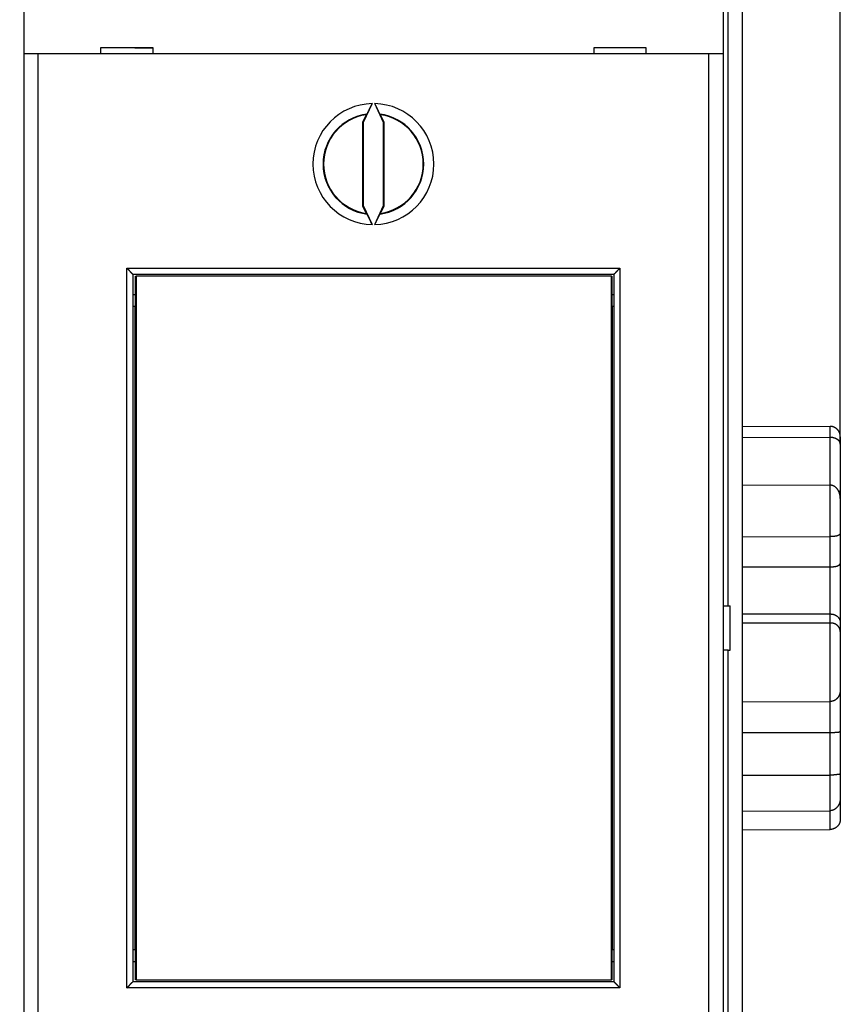
# Model space of a CAD drawing. Extents: x 37 to 594, y 0 to 399.
# Drawn here: x 499 to 540, y 120 to 169 of the extents above; entities that cross this region are included whole.
import ezdxf

# ---------------------------------------------------------------- set-up
doc = ezdxf.new("R2010")
doc.units = 0
doc.linetypes.add('HIDDENNEW0', pattern=[4.5, 1.5, -1.5, 1.5])
for name, color, linetype in [('5', 7, 'CONTINUOUS'), ('MUOTOVIIVAT', 40, 'HIDDENNEW0'), ('TANGVIIVATNONDEF', 3, 'HIDDENNEW0')]:
    doc.layers.add(name, color=color, linetype=linetype)
doc.styles.get("Standard").update_dxf_attribs({"font": 'monotxt.shx'})
doc.dimstyles.new('DSTYLE2', dxfattribs={"dimtxt": 3, "dimasz": 3, "dimexe": 3, "dimexo": 0, "dimgap": 2, "dimtad": 1, "dimrnd": 0.1, "dimzin": 3, "dimcen": 0.09, "dimazin": 3, "dimtp": 1, "dimtm": 1, "dimtfac": 1, "dimtofl": 0, "dimtmove": 0, "dimatfit": 3})

# ---------------------------------------------------------------- blocks, each defined once
blk = doc.blocks.new('_AH1')
at = {"color": 0, "linetype": 'CONTINUOUS'}
for p, q in [((-1, 0.166667), (0, 0)), ((-1, 0.166667), (-1, -0.166667)), ((0, 0), (-1, -0.166667)), ((0, 0), (-1, 0))]:
    blk.add_line(p, q, dxfattribs=at)
blk = doc.blocks.new('*D11585')
at = {"layer": '5', "color": 1, "linetype": 'CONTINUOUS'}
for p, q in [((358.34134, 190.21692), (358.34134, 224.49641)), ((539.68941, 147.70054), (539.68941, 224.49641)), ((358.34134, 221.49641), (449.01538, 221.49641)), ((539.68941, 221.49641), (449.01538, 221.49641))]:
    blk.add_line(p, q, dxfattribs=at)
at = {"layer": '5', "color": 1, "xscale": 3, "yscale": 3, "zscale": 3, "rotation": 180}
blk.add_blockref('_AH1', (358.34134, 221.49641), dxfattribs=at)
at = {"layer": '5', "color": 1, "xscale": 3, "yscale": 3, "zscale": 3}
blk.add_blockref('_AH1', (539.68941, 221.49641), dxfattribs=at)
at = {"layer": '5', "color": 1, "linetype": 'CONTINUOUS'}
blk.add_text('181,3', height=3, rotation=360, dxfattribs=at).set_placement((441.51538, 223.49741))

msp = doc.modelspace()

# ---------------------------------------------------------------- linework, layer by layer
at = {"layer": 'MUOTOVIIVAT', "color": 40, "linetype": 'CONTINUOUS'}
for p, q in [((534.83941, 183.61313), (534.83941, 93.613134)), ((499.28941, 175.11313), (499.28941, 167.01313)), ((533.88941, 175.11313), (533.88941, 167.01313)), ((503.08941, 167.31313), (503.08941, 167.01313)), ((505.68941, 167.31313), (503.08941, 167.31313)), ((503.53941, 167.31308), (503.53943, 167.31316)), ((505.68941, 167.29431), (504.79233, 167.30214)), ((505.68941, 167.01313), (505.68941, 167.31313)), ((527.48941, 167.31313), (527.48941, 167.01313)), ((530.08941, 167.31313), (527.48941, 167.31313)), ((527.48941, 167.31177), (527.48941, 167.31177)), ((527.63942, 167.31316), (527.63941, 167.31308)), ((530.08941, 167.01313), (530.08941, 167.31313)), ((499.28941, 167.01313), (499.28941, 110.21313)), ((499.98941, 167.01313), (499.28941, 167.01313)), ((533.18941, 167.01313), (499.98941, 167.01313)), ((499.98941, 167.01313), (499.98941, 110.21315)), ((533.88941, 167.01313), (533.18941, 167.01313)), ((533.18941, 110.21315), (533.18941, 167.01313)), ((533.88941, 167.01313), (533.88941, 110.21313)), ((516.52665, 164.55382), (516.08942, 163.61617)), ((517.0894, 163.61617), (516.65216, 164.55382)), ((516.23079, 164.00201), (516.05449, 163.6239)), ((517.12432, 163.6239), (516.94802, 164.00201)), ((516.05449, 163.6239), (516.05449, 159.50238)), ((516.08942, 163.61617), (516.05449, 163.6239)), ((516.08942, 163.61617), (516.08942, 159.51011)), ((517.0894, 163.61617), (517.12432, 163.6239)), ((517.0894, 159.51011), (517.0894, 163.61617)), ((517.12432, 159.50238), (517.12432, 163.6239)), ((516.08942, 159.51011), (516.05449, 159.50238)), ((516.05449, 159.50238), (516.23079, 159.12427)), ((516.08942, 159.51011), (516.52665, 158.57245)), ((516.65216, 158.57245), (517.0894, 159.51011)), ((516.94802, 159.12427), (517.12432, 159.50238)), ((517.0894, 159.51011), (517.12432, 159.50238)), ((504.68941, 156.11313), (504.68941, 121.11313)), ((504.68941, 156.11313), (528.48941, 156.11313)), ((504.82724, 154.51311), (504.82724, 156.01316)), ((504.82725, 156.01313), (504.8447, 156.01313)), ((528.37139, 156.01313), (504.8447, 156.01313)), ((504.84472, 156.01316), (504.84472, 121.21312)), ((528.37139, 156.01313), (528.38885, 156.01313)), ((528.3714, 121.21312), (528.3714, 156.01316)), ((528.38884, 156.01316), (528.38884, 154.51311)), ((528.48941, 156.11313), (528.48941, 121.11313)), ((504.68941, 155.11313), (504.82725, 155.11313)), ((528.38885, 155.11313), (528.48941, 155.11313)), ((504.80805, 154.51313), (504.68941, 154.51313)), ((504.80802, 122.71311), (504.80802, 154.51311)), ((504.82725, 154.51313), (504.80805, 154.51313)), ((528.40805, 154.51313), (528.38885, 154.51313)), ((528.48941, 154.51313), (528.40805, 154.51313)), ((528.40805, 154.51311), (528.40805, 122.71311)), ((534.83941, 148.6044), (539.19116, 148.58903)), ((539.68941, 148.07263), (539.68941, 147.70054)), ((534.83941, 148.05339), (539.19116, 148.04327)), ((539.68941, 147.70054), (539.68941, 145.21683)), ((534.83941, 145.69792), (539.19116, 145.67801)), ((539.6894, 145.21683), (539.6894, 145.01715)), ((539.68941, 145.01713), (539.68941, 143.28361)), ((539.68941, 143.28361), (539.68941, 141.8012)), ((534.83941, 143.13081), (539.19116, 143.13549)), ((539.68941, 141.8012), (539.68941, 138.88469)), ((534.83941, 141.63595), (539.19116, 141.64103)), ((533.88941, 139.71311), (534.13941, 139.71313)), ((534.13941, 139.71311), (534.24785, 139.71311)), ((534.24785, 137.51311), (534.24785, 139.71311)), ((534.83941, 139.32193), (539.19116, 139.30897)), ((534.83941, 138.87586), (539.19116, 138.86304)), ((539.68941, 138.88469), (539.68941, 138.44327)), ((539.68941, 138.44327), (539.68941, 135.54523)), ((534.13941, 137.51313), (533.88941, 137.51311)), ((534.13941, 137.51311), (534.24785, 137.51311)), ((539.6894, 135.54523), (539.68941, 133.5072)), ((534.83941, 134.9631), (539.19116, 134.9802)), ((539.68941, 133.5072), (539.68941, 131.41635)), ((534.83941, 133.4405), (539.19116, 133.44218)), ((534.83941, 131.33208), (539.19116, 131.3343)), ((539.68941, 131.41635), (539.68941, 130.21814)), ((539.6894, 130.21811), (539.6894, 129.16532)), ((534.83941, 129.5577), (539.19116, 129.57693)), ((534.83941, 128.63354), (539.19116, 128.64893)), ((504.68941, 122.71313), (504.80805, 122.71313)), ((504.80805, 122.71313), (504.82725, 122.71313)), ((504.82724, 121.21312), (504.82724, 122.71311)), ((528.38884, 122.71311), (528.38884, 121.21312)), ((528.38885, 122.71313), (528.40805, 122.71313)), ((528.40805, 122.71313), (528.48941, 122.71313)), ((504.68941, 122.11313), (504.82725, 122.11313)), ((528.38885, 122.11313), (528.48941, 122.11313)), ((528.48941, 121.11313), (504.68941, 121.11313)), ((504.84472, 121.21312), (504.82724, 121.21312)), ((504.8447, 121.21313), (528.37139, 121.21313)), ((528.38884, 121.21312), (528.3714, 121.21312))]:
    msp.add_line(p, q, dxfattribs=at)
for points in [[(516.27476, 164.03459), (516.27616, 164.03664, 0.014672373), (516.2779, 164.03945, 0.008299112), (516.28001, 164.04305, 0.005149366), (516.28246, 164.0474, 0.003499159), (516.28525, 164.05251, 0.002523324), (516.28835, 164.05831, 0.00192977), (516.29179, 164.06484, 0.001514139), (516.29552, 164.07203, 0.001227374), (516.29957, 164.0799, 0.001012304), (516.3039, 164.0884, 0.000854513), (516.30851, 164.09755, 0.0007297), (516.3134, 164.1073, 0.000633654), (516.31856, 164.11764, 0.000555041), (516.32397, 164.12855, 0.000492546), (516.32964, 164.14003, 0.000440072), (516.33554, 164.15203, 0.000397325), (516.34167, 164.16457, 0.000360731), (516.34803, 164.17759, 0.000330369), (516.3546, 164.1911, 0.000304025), (516.36138, 164.20507, 0.000281909), (516.36835, 164.2195, 0.000262394), (516.37551, 164.23434, 0.000245784), (516.38285, 164.2496, 0.000231325), (516.39036, 164.26524, 0.000219239), (516.39803, 164.28127, 0.000207601), (516.40586, 164.29764, 0.000197), (516.41383, 164.31434, 0.0001902), (516.42193, 164.33137, 0.00018662), (516.43019, 164.34874, 0.000174888), (516.43852, 164.36631, 0.000158461), (516.44691, 164.38403, 0.000170181), (516.45555, 164.40229, 0.000197846), (516.46449, 164.42125, 0.000146182), (516.47294, 164.43918, 0.000048313), (516.48063, 164.45552, 0.000202915), (516.49064, 164.47683, 0.000342407), (516.50619, 164.51006, 0.000163806), (516.52665, 164.55382, 0.000085558)], [(516.65216, 164.55382), (516.66123, 164.5344, 0.000146648), (516.67025, 164.5151, 0.00014893), (516.67924, 164.4959, 0.000150038), (516.68818, 164.47683, 0.000150236), (516.69706, 164.45793, 0.000151514), (516.70587, 164.43918, 0.000153271), (516.71461, 164.42064, 0.000155671), (516.72327, 164.40229, 0.000158354), (516.73183, 164.38418, 0.000161851), (516.7403, 164.36631, 0.000165771), (516.74865, 164.3487, 0.000170595), (516.75688, 164.33137, 0.000175964), (516.76499, 164.31435, 0.000182404), (516.77296, 164.29764, 0.000189566), (516.78078, 164.28127, 0.000198037), (516.78846, 164.26524, 0.000207485), (516.79597, 164.2496, 0.000218582), (516.80331, 164.23434, 0.000231008), (516.81047, 164.2195, 0.000245632), (516.81744, 164.20507, 0.000262156), (516.82422, 164.1911, 0.000281545), (516.83079, 164.17759, 0.000303497), (516.83714, 164.16457, 0.000330059), (516.84328, 164.15203, 0.000361124), (516.84918, 164.14003, 0.000396733), (516.85484, 164.12855, 0.000436318), (516.86026, 164.11764, 0.000492687), (516.86541, 164.1073, 0.000568331), (516.87031, 164.09755, 0.000630258), (516.87492, 164.0884, 0.000669822), (516.87924, 164.07992, 0.000865186), (516.88329, 164.07203, 0.001262685), (516.88708, 164.06476, 0.00117774), (516.89046, 164.05831, 0.000406839), (516.89337, 164.05281, 0.002172676), (516.89636, 164.0474, 0.00644256), (516.89995, 164.04129, 0.005704245), (516.90405, 164.03459, 0.004215399)], [(516.23079, 164.00201), (516.23226, 164.0031, -0.000031522), (516.23373, 164.00419, -0.000031534), (516.23519, 164.00528, -0.000031547), (516.23666, 164.00637, -0.000031559), (516.23813, 164.00746, -0.000031572), (516.23959, 164.00855, -0.000031584), (516.24106, 164.00964, -0.000031597), (516.24253, 164.01073, -0.000031608), (516.244, 164.01182, -0.000031622), (516.24546, 164.01291, -0.000031639), (516.24693, 164.014, -0.000031646), (516.24839, 164.01509, -0.000031642), (516.24986, 164.01617, -0.000031677), (516.25133, 164.01726, -0.000031746), (516.25279, 164.01835, -0.00003168), (516.25426, 164.01943, -0.000031499), (516.25572, 164.02052, -0.000031785), (516.25719, 164.0216, -0.000032441), (516.25866, 164.02269, -0.000031533), (516.26012, 164.02377, -0.000029455), (516.26157, 164.02485, -0.000032521), (516.26305, 164.02594, -0.000038781), (516.26456, 164.02706, -0.000029452), (516.26598, 164.02811, -0.000010117), (516.26726, 164.02905, -0.000041559), (516.26891, 164.03027, -0.000071565), (516.27144, 164.03214, -0.000035017), (516.27476, 164.03459, -0.000018563)], [(516.94802, 164.00201), (516.94656, 164.0031, 0.000033589), (516.94509, 164.00419, 0.000033601), (516.94362, 164.00528, 0.000033614), (516.94215, 164.00637, 0.000033626), (516.94069, 164.00746, 0.000033639), (516.93922, 164.00855, 0.000033652), (516.93775, 164.00964, 0.000033664), (516.93629, 164.01073, 0.000033675), (516.93482, 164.01182, 0.00003369), (516.93335, 164.01291, 0.000033707), (516.93189, 164.014, 0.000033714), (516.93042, 164.01509, 0.000033709), (516.92895, 164.01617, 0.000033746), (516.92749, 164.01726, 0.000033818), (516.92602, 164.01835, 0.000033747), (516.92456, 164.01943, 0.000033553), (516.92309, 164.02052, 0.000033857), (516.92163, 164.0216, 0.000034556), (516.92016, 164.02269, 0.000033587), (516.9187, 164.02377, 0.000031373), (516.91724, 164.02485, 0.000034639), (516.91577, 164.02594, 0.000041305), (516.91425, 164.02706, 0.000031368), (516.91284, 164.02811, 0.000010775), (516.91155, 164.02905, 0.000044261), (516.90991, 164.03027, 0.000076215), (516.90737, 164.03214, 0.00003729), (516.90405, 164.03459, 0.000019768)], [(516.27476, 159.09168), (516.2733, 159.09276, -0.000036614), (516.27183, 159.09384, -0.000036599), (516.27037, 159.09493, -0.000036583), (516.26891, 159.09601, -0.000036568), (516.26744, 159.09709, -0.000036552), (516.26598, 159.09817, -0.000036537), (516.26451, 159.09925, -0.000036521), (516.26305, 159.10034, -0.000036504), (516.26158, 159.10142, -0.00003649), (516.26012, 159.1025, -0.00003648), (516.25865, 159.10359, -0.000036457), (516.25719, 159.10467, -0.000036423), (516.25572, 159.10576, -0.000036433), (516.25426, 159.10684, -0.000036483), (516.25279, 159.10793, -0.000036376), (516.25133, 159.10901, -0.000036139), (516.24986, 159.1101, -0.000036437), (516.24839, 159.11119, -0.000037159), (516.24693, 159.11228, -0.000036088), (516.24546, 159.11336, -0.000033684), (516.24401, 159.11444, -0.00003716), (516.24253, 159.11554, -0.000044273), (516.24102, 159.11667, -0.000033591), (516.23959, 159.11772, -0.000011533), (516.23831, 159.11868, -0.000047353), (516.23666, 159.1199, -0.000081412), (516.23412, 159.12179, -0.000039779), (516.23079, 159.12427, -0.000021074)], [(516.52665, 158.57245), (516.51759, 158.59187, 0.000146697), (516.50856, 158.61118, 0.00014898), (516.49958, 158.63037, 0.000150087), (516.49064, 158.64944, 0.000150284), (516.48176, 158.66835, 0.000151561), (516.47294, 158.68709, 0.000153318), (516.4642, 158.70564, 0.000155718), (516.45555, 158.72398, 0.0001584), (516.44698, 158.74209, 0.000161898), (516.43852, 158.75996, 0.000165817), (516.43017, 158.77757, 0.000170642), (516.42193, 158.7949, 0.000176011), (516.41383, 158.81192, 0.000182452), (516.40586, 158.82864, 0.000189614), (516.39803, 158.84501, 0.000198086), (516.39036, 158.86103, 0.000207535), (516.38285, 158.87667, 0.000218633), (516.37551, 158.89193, 0.000231061), (516.36835, 158.90677, 0.000245686), (516.36138, 158.9212, 0.000262212), (516.3546, 158.93517, 0.000281603), (516.34803, 158.94868, 0.000303557), (516.34167, 158.96171, 0.000330122), (516.33554, 158.97424, 0.00036119), (516.32964, 158.98624, 0.000396803), (516.32397, 158.99772, 0.00043639), (516.31856, 159.00863, 0.000492763), (516.3134, 159.01898, 0.000568413), (516.30851, 159.02873, 0.000630342), (516.3039, 159.03787, 0.000669902), (516.29958, 159.04635, 0.000865277), (516.29552, 159.05424, 0.001262793), (516.29174, 159.06151, 0.001177812), (516.28835, 159.06796, 0.000406859), (516.28544, 159.07347, 0.002172744), (516.28246, 159.07887, 0.006442251), (516.27887, 159.08499, 0.005703304), (516.27476, 159.09168, 0.004214344)], [(516.90405, 159.09168), (516.90265, 159.08964, 0.014641111), (516.90091, 159.08683, 0.008281955), (516.8988, 159.08322, 0.005138953), (516.89636, 159.07887, 0.003492178), (516.89357, 159.07377, 0.002518341), (516.89046, 159.06796, 0.001925985), (516.88703, 159.06144, 0.001511185), (516.88329, 159.05424, 0.001224986), (516.87925, 159.04637, 0.001010338), (516.87492, 159.03787, 0.000852853), (516.8703, 159.02872, 0.000728282), (516.86541, 159.01898, 0.00063242), (516.86026, 159.00863, 0.000553958), (516.85484, 158.99772, 0.000491581), (516.84918, 158.98624, 0.000439207), (516.84328, 158.97424, 0.000396539), (516.83714, 158.96171, 0.000360014), (516.83079, 158.94868, 0.000329709), (516.82422, 158.93517, 0.000303413), (516.81744, 158.9212, 0.000281337), (516.81047, 158.90677, 0.000261858), (516.80331, 158.89193, 0.000245278), (516.79597, 158.87667, 0.000230845), (516.78846, 158.86103, 0.000218779), (516.78078, 158.845, 0.000207162), (516.77296, 158.82864, 0.00019658), (516.76499, 158.81193, 0.00018979), (516.75688, 158.7949, 0.000186213), (516.74863, 158.77753, 0.000174504), (516.7403, 158.75996, 0.00015811), (516.7319, 158.74225, 0.000169799), (516.72327, 158.72398, 0.000197394), (516.71433, 158.70503, 0.000145848), (516.70587, 158.68709, 0.000048209), (516.69818, 158.67076, 0.000202439), (516.68818, 158.64944, 0.000341589), (516.67262, 158.61621, 0.000163414), (516.65216, 158.57245, 0.000085354)], [(516.90405, 159.09168), (516.90551, 159.09276, 0.000038683), (516.90698, 159.09384, 0.000038667), (516.90844, 159.09493, 0.000038651), (516.90991, 159.09601, 0.000038636), (516.91137, 159.09709, 0.00003862), (516.91284, 159.09817, 0.000038605), (516.9143, 159.09925, 0.000038589), (516.91577, 159.10034, 0.000038572), (516.91723, 159.10142, 0.000038558), (516.9187, 159.1025, 0.000038549), (516.92016, 159.10359, 0.000038525), (516.92163, 159.10467, 0.00003849), (516.92309, 159.10576, 0.000038502), (516.92456, 159.10684, 0.000038555), (516.92602, 159.10793, 0.000038443), (516.92749, 159.10901, 0.000038194), (516.92895, 159.1101, 0.000038509), (516.93042, 159.11119, 0.000039273), (516.93189, 159.11228, 0.000038142), (516.93335, 159.11336, 0.000035602), (516.93481, 159.11444, 0.000039277), (516.93629, 159.11554, 0.000046796), (516.9378, 159.11667, 0.000035507), (516.93922, 159.11772, 0.000012191), (516.9405, 159.11868, 0.000050055), (516.94215, 159.1199, 0.00008606), (516.94469, 159.12179, 0.000042051), (516.94802, 159.12427, 0.000022278)], [(504.38939, 156.41313), (504.39868, 156.406, -0.004991358), (504.40777, 156.39874, -0.005208518), (504.41664, 156.39133, -0.005130124), (504.42531, 156.3838, -0.004706086), (504.43378, 156.37615, -0.004402015), (504.44209, 156.36841, -0.004124571), (504.45021, 156.36057, -0.003862386), (504.45818, 156.35266, -0.003533465), (504.46599, 156.34469, -0.003248039), (504.47367, 156.33666, -0.002920714), (504.48121, 156.3286, -0.002630344), (504.48862, 156.32051, -0.002291882), (504.49592, 156.31241, -0.001992082), (504.50312, 156.3043, -0.001645207), (504.51022, 156.29621, -0.001335767), (504.51723, 156.28813, -0.000977492), (504.52417, 156.2801, -0.000656421), (504.53104, 156.27211, -0.00028583), (504.53785, 156.26418, 0.00005178), (504.54461, 156.25632, 0.000444223), (504.55133, 156.24855, 0.000794188), (504.55802, 156.24087, 0.00118811), (504.5647, 156.23331, 0.00158609), (504.57136, 156.22586, 0.002082443), (504.57802, 156.21855, 0.002353266), (504.58468, 156.21139, 0.002451433), (504.59132, 156.20438, 0.002419693), (504.59792, 156.19754, 0.002225241), (504.60446, 156.19089, 0.002102831), (504.61092, 156.18442, 0.001994338), (504.61727, 156.17816, 0.001911917), (504.6235, 156.17212, 0.001801067), (504.62958, 156.1663, 0.001726979), (504.63549, 156.16072, 0.001633118), (504.64121, 156.15539, 0.001572535), (504.64672, 156.15031, 0.001486689), (504.65199, 156.14552, 0.001437373), (504.65701, 156.141, 0.001362436), (504.66175, 156.13678, 0.001319409), (504.66619, 156.13287, 0.001241762), (504.67031, 156.12928, 0.001220827), (504.67409, 156.12601, 0.001178546), (504.67752, 156.12308, 0.001124987), (504.68054, 156.12052, 0.000987522), (504.68309, 156.11837, 0.001097361), (504.68536, 156.11648, 0.001218715), (504.68747, 156.11474, 0.001318193), (504.68942, 156.11315, 0.001722776)], [(528.48939, 156.11315), (528.48969, 156.11337, 0.019680533), (528.4905, 156.114, 0.00164838), (528.49185, 156.11505, 0.0010113), (528.49368, 156.1165, 0.001499227), (528.49599, 156.11834, 0.001525118), (528.49872, 156.12056, 0.001545767), (528.50187, 156.12314, 0.001546603), (528.5054, 156.12607, 0.00165751), (528.50929, 156.12936, 0.001700029), (528.51351, 156.13296, 0.001805223), (528.51804, 156.13689, 0.001861509), (528.52284, 156.14112, 0.001979007), (528.5279, 156.14565, 0.002055399), (528.53317, 156.15045, 0.002190817), (528.53865, 156.15554, 0.002278445), (528.5443, 156.16088, 0.002411795), (528.5501, 156.16647, 0.002546363), (528.55601, 156.17229, 0.002773526), (528.56201, 156.17834, 0.00274885), (528.5681, 156.1846, 0.002530587), (528.57425, 156.19106, 0.00225064), (528.58049, 156.19771, 0.001875917), (528.5868, 156.20454, 0.001576456), (528.59319, 156.21154, 0.001294712), (528.59966, 156.21869, 0.001049126), (528.60621, 156.22597, 0.000788922), (528.61284, 156.2334, 0.000568273), (528.61956, 156.24094, 0.000335976), (528.62635, 156.24858, 0.000137204), (528.63323, 156.25632, -0.000078112), (528.64019, 156.26415, -0.000261567), (528.64724, 156.27205, -0.00046259), (528.65437, 156.28, -0.000637755), (528.66159, 156.28801, -0.000836031), (528.66889, 156.29605, -0.000997738), (528.67628, 156.30412, -0.001171697), (528.68376, 156.3122, -0.001357702), (528.69133, 156.32028, -0.001601058), (528.69901, 156.32837, -0.001689536), (528.70675, 156.33641, -0.001689258), (528.71452, 156.34437, -0.002126399), (528.72252, 156.3524, -0.002924835), (528.73082, 156.36054, -0.002220807), (528.73867, 156.36816, -0.000429356), (528.74581, 156.37502, -0.003752901), (528.7552, 156.38359, -0.00732868), (528.76994, 156.39647, -0.003642682), (528.78942, 156.41313, -0.001882695)], [(539.6894, 148.07265), (539.68906, 148.08813, 0.005478753), (539.6884, 148.10343, 0.005550343), (539.68739, 148.11857, 0.005705042), (539.68605, 148.13353, 0.005945941), (539.68436, 148.14833, 0.006155072), (539.68231, 148.16295, 0.006346811), (539.6799, 148.1774, 0.006532623), (539.67714, 148.19169, 0.00672453), (539.67399, 148.2058, 0.006899295), (539.67048, 148.21975, 0.007070906), (539.66657, 148.23353, 0.007223203), (539.66229, 148.24714, 0.00737148), (539.65761, 148.26058, 0.007495782), (539.65253, 148.27385, 0.00761348), (539.64705, 148.28695, 0.007703435), (539.64116, 148.29989, 0.007785409), (539.63485, 148.31266, 0.007836382), (539.62812, 148.32526, 0.007878803), (539.62096, 148.3377, 0.007888017), (539.61338, 148.34997, 0.007889225), (539.60535, 148.36207, 0.007856254), (539.59689, 148.37401, 0.00781692), (539.58796, 148.38578, 0.007743709), (539.5786, 148.39739, 0.00766657), (539.56876, 148.40883, 0.007557368), (539.55847, 148.4201, 0.007447944), (539.54769, 148.43121, 0.007307534), (539.53645, 148.44216, 0.007167879), (539.52472, 148.45294, 0.007068886), (539.51253, 148.46353, 0.007086166), (539.49987, 148.4739, 0.007098495), (539.48678, 148.48402, 0.007171116), (539.47325, 148.49385, 0.007243856), (539.45931, 148.50338, 0.007382421), (539.44496, 148.51256, 0.007467286), (539.43024, 148.52138, 0.007573493), (539.41515, 148.52978, 0.007800462), (539.39968, 148.53777, 0.008198869), (539.38383, 148.54529, 0.008097226), (539.36773, 148.55232, 0.007673608), (539.35142, 148.55882, 0.008824798), (539.33452, 148.56479, 0.011087977), (539.31688, 148.57019, 0.008342869), (539.30014, 148.57493, 0.002259867), (539.28486, 148.57895, 0.012714983), (539.26471, 148.58251, 0.023062941), (539.23304, 148.58589, 0.011131779), (539.19116, 148.58903, 0.005731779)], [(539.6894, 147.70054), (539.68906, 147.71182, 0.007593181), (539.6884, 147.72286, 0.007862348), (539.68739, 147.73364, 0.00825304), (539.68605, 147.74417, 0.008731414), (539.68436, 147.75447, 0.009159781), (539.68231, 147.76454, 0.009537834), (539.6799, 147.77439, 0.009886865), (539.67714, 147.78403, 0.010196617), (539.67399, 147.79346, 0.010449773), (539.67048, 147.8027, 0.010643569), (539.66657, 147.81175, 0.010767755), (539.66229, 147.82061, 0.01082638), (539.65761, 147.8293, 0.010807015), (539.65253, 147.83783, 0.010723467), (539.64705, 147.8462, 0.010563476), (539.64116, 147.85442, 0.010349698), (539.63485, 147.86249, 0.010069608), (539.62812, 147.87043, 0.009751968), (539.62096, 147.87824, 0.009383771), (539.61338, 147.88593, 0.008995988), (539.60535, 147.89351, 0.008575196), (539.59689, 147.90099, 0.008151009), (539.58796, 147.90837, 0.007709686), (539.5786, 147.91567, 0.007276852), (539.56876, 147.92288, 0.00684078), (539.55847, 147.93002, 0.006422208), (539.54769, 147.9371, 0.006005713), (539.53645, 147.94412, 0.00560564), (539.52472, 147.95108, 0.005367485), (539.51253, 147.95798, 0.005344241), (539.49987, 147.96478, 0.005309923), (539.48678, 147.97146, 0.00534519), (539.47325, 147.978, 0.00536514), (539.45931, 147.98436, 0.005448872), (539.44496, 147.99054, 0.005476056), (539.43024, 147.99649, 0.005532323), (539.41515, 148.00221, 0.005670472), (539.39968, 148.00766, 0.005947418), (539.38383, 148.01281, 0.005829715), (539.36773, 148.01765, 0.005489903), (539.35142, 148.02214, 0.006319945), (539.33452, 148.02628, 0.007952142), (539.31688, 148.03004, 0.00590231), (539.30014, 148.03336, 0.001491751), (539.28486, 148.03617, 0.009078948), (539.26471, 148.03868, 0.016405362), (539.23304, 148.04105, 0.007850819), (539.19116, 148.04327, 0.004019628)], [(539.6894, 145.01715), (539.68906, 145.03491, 0.004708367), (539.6884, 145.05272, 0.004632874), (539.68739, 145.07061, 0.004628982), (539.68605, 145.08854, 0.00472386), (539.68436, 145.1065, 0.004792703), (539.68231, 145.12448, 0.004860145), (539.6799, 145.14246, 0.00492756), (539.67714, 145.16043, 0.005021348), (539.67399, 145.17836, 0.005106972), (539.67048, 145.19625, 0.0052119), (539.66657, 145.21409, 0.005309802), (539.66229, 145.23184, 0.005429426), (539.65761, 145.24951, 0.005540478), (539.65253, 145.26708, 0.005673055), (539.64705, 145.28452, 0.005796012), (539.64116, 145.30183, 0.005940899), (539.63485, 145.31899, 0.006074661), (539.62812, 145.33598, 0.006230417), (539.62096, 145.35279, 0.006373261), (539.61338, 145.36941, 0.006538017), (539.60535, 145.38582, 0.006687603), (539.59689, 145.40201, 0.006858714), (539.58796, 145.41794, 0.007012043), (539.5786, 145.43363, 0.007186326), (539.56876, 145.44905, 0.00733924), (539.55847, 145.46418, 0.007511874), (539.54769, 145.47901, 0.007660518), (539.53645, 145.49352, 0.00782843), (539.52472, 145.5077, 0.007930868), (539.51253, 145.52153, 0.008026634), (539.49987, 145.53495, 0.008124141), (539.48678, 145.54798, 0.00825597), (539.47325, 145.56054, 0.008404835), (539.45931, 145.57265, 0.008605796), (539.44496, 145.58423, 0.008764943), (539.43024, 145.5953, 0.008926381), (539.41515, 145.60579, 0.009236413), (539.39968, 145.61571, 0.00972296), (539.38383, 145.62499, 0.009664697), (539.36773, 145.63364, 0.009207867), (539.35142, 145.64159, 0.010562392), (539.33452, 145.64886, 0.013218784), (539.31688, 145.6554, 0.010068331), (539.30014, 145.66114, 0.002925985), (539.28486, 145.66597, 0.015156739), (539.26471, 145.67024, 0.027468622), (539.23304, 145.67427, 0.013348769), (539.19116, 145.67801, 0.006912615)], [(539.59318, 145.40876), (539.59807, 145.40488, -0.00438638), (539.60283, 145.40096, -0.004499139), (539.60744, 145.39702, -0.004636984), (539.61192, 145.39304, -0.004788033), (539.61627, 145.38903, -0.004935359), (539.62048, 145.38498, -0.005073664), (539.62455, 145.3809, -0.005213391), (539.6285, 145.37678, -0.005346949), (539.63231, 145.37261, -0.00547866), (539.63599, 145.36841, -0.005601295), (539.63954, 145.36416, -0.005720486), (539.64296, 145.35988, -0.005828967), (539.64625, 145.35554, -0.005931837), (539.64942, 145.35116, -0.006022252), (539.65245, 145.34673, -0.006105067), (539.65536, 145.34226, -0.006174108), (539.65815, 145.33773, -0.006233444), (539.66081, 145.33316, -0.006277858), (539.66334, 145.32852, -0.006311779), (539.66575, 145.32384, -0.006331108), (539.66804, 145.3191, -0.006336082), (539.67021, 145.31431, -0.00632418), (539.67226, 145.30945, -0.00630722), (539.67419, 145.30454, -0.006282642), (539.676, 145.29957, -0.006219058), (539.67769, 145.29453, -0.006121545), (539.67926, 145.28944, -0.006100982), (539.68072, 145.28427, -0.006135482), (539.68206, 145.27903, -0.005868922), (539.68328, 145.27375, -0.005395036), (539.68439, 145.26843, -0.005833172), (539.68539, 145.26295, -0.006771084), (539.68628, 145.25726, -0.00502876), (539.68705, 145.25187, -0.001753558), (539.68769, 145.24697, -0.006845185), (539.68827, 145.2405, -0.011155107), (539.68884, 145.23031, -0.005228536), (539.6894, 145.21683, -0.002725676)], [(539.6894, 143.28362), (539.68906, 143.28184, -0.037638881), (539.6884, 143.27974, -0.025204227), (539.68739, 143.27732, -0.018212458), (539.68605, 143.27461, -0.015145426), (539.68436, 143.27162, -0.012759469), (539.68231, 143.26838, -0.011179682), (539.6799, 143.2649, -0.009953775), (539.67714, 143.26122, -0.00929049), (539.67399, 143.25733, -0.008656597), (539.67048, 143.25328, -0.008316704), (539.66657, 143.24907, -0.007945447), (539.66229, 143.24472, -0.007789277), (539.65761, 143.24026, -0.007564925), (539.65253, 143.23571, -0.007502275), (539.64705, 143.23108, -0.007359519), (539.64116, 143.2264, -0.00734932), (539.63485, 143.22168, -0.007253805), (539.62812, 143.21694, -0.007270902), (539.62096, 143.21222, -0.007201502), (539.61338, 143.20751, -0.007230756), (539.60535, 143.20285, -0.00717384), (539.59689, 143.19826, -0.007204814), (539.58796, 143.19375, -0.007151698), (539.5786, 143.18934, -0.007178713), (539.56876, 143.18506, -0.007121541), (539.55847, 143.18092, -0.007135631), (539.54769, 143.17695, -0.007076033), (539.53645, 143.17316, -0.007089716), (539.52472, 143.16957, -0.006767587), (539.51253, 143.16618, -0.006235652), (539.49987, 143.163, -0.005743977), (539.48678, 143.16, -0.005288163), (539.47325, 143.15721, -0.00489053), (539.45931, 143.15459, -0.004537375), (539.44496, 143.15217, -0.004206641), (539.43024, 143.14992, -0.003893526), (539.41515, 143.14785, -0.003660207), (539.39968, 143.14595, -0.003476235), (539.38383, 143.14423, -0.003175142), (539.36773, 143.14267, -0.002808284), (539.35142, 143.14128, -0.002886724), (539.33452, 143.14004, -0.00317119), (539.31688, 143.13896, -0.002315302), (539.30014, 143.13804, -0.000883524), (539.28486, 143.13728, -0.002946119), (539.26471, 143.13663, -0.004573456), (539.23304, 143.13603, -0.002131071), (539.19116, 143.13549, -0.001119945)], [(539.19116, 141.64103), (539.20962, 141.64113, 0.002026076), (539.22789, 141.64137, 0.00204634), (539.24598, 141.64176, 0.002109162), (539.26387, 141.6423, 0.002225163), (539.28153, 141.643, 0.00233487), (539.29897, 141.64385, 0.002446154), (539.31616, 141.64487, 0.002566759), (539.3331, 141.64605, 0.002705849), (539.34975, 141.6474, 0.002852688), (539.36612, 141.64892, 0.003016453), (539.38218, 141.65062, 0.00319205), (539.39793, 141.65249, 0.003389071), (539.41334, 141.65455, 0.003601521), (539.42841, 141.65678, 0.003839219), (539.44312, 141.65921, 0.004097915), (539.45745, 141.66182, 0.004387719), (539.47139, 141.66463, 0.004704355), (539.48493, 141.66763, 0.005057671), (539.49804, 141.67083, 0.005451383), (539.51073, 141.67423, 0.005896653), (539.52297, 141.67784, 0.00637502), (539.53475, 141.68166, 0.006890464), (539.54605, 141.68569, 0.0072001), (539.55689, 141.6899, 0.007183316), (539.56726, 141.69428, 0.007240053), (539.57717, 141.69881, 0.007229085), (539.58662, 141.70348, 0.007287536), (539.59564, 141.70825, 0.00726677), (539.60419, 141.71312, 0.007324985), (539.61232, 141.71805, 0.007306129), (539.62, 141.72304, 0.007372783), (539.62725, 141.72806, 0.00736034), (539.63407, 141.73309, 0.007448296), (539.64048, 141.73811, 0.007463427), (539.64646, 141.7431, 0.007576621), (539.65204, 141.74805, 0.007601129), (539.6572, 141.75293, 0.007809472), (539.66197, 141.75772, 0.008013672), (539.66633, 141.76241, 0.008170178), (539.67031, 141.76696, 0.008036139), (539.67388, 141.77135, 0.008946501), (539.67709, 141.77562, 0.010766759), (539.67991, 141.77975, 0.009655109), (539.68235, 141.78353, 0.004968418), (539.68436, 141.78686, 0.013831912), (539.68613, 141.79054, 0.030631682), (539.68781, 141.79537, 0.022312419), (539.6894, 141.80122, 0.014803382)], [(539.19116, 139.30897), (539.20935, 139.30865, -0.006971845), (539.22737, 139.30782, -0.007140971), (539.24522, 139.30648, -0.007202388), (539.2629, 139.30465, -0.007155381), (539.28037, 139.30231, -0.007163725), (539.29763, 139.29951, -0.007185405), (539.31465, 139.29623, -0.007224076), (539.33144, 139.29249, -0.007251199), (539.34796, 139.28829, -0.007304068), (539.36421, 139.28366, -0.007353763), (539.38017, 139.27858, -0.007427027), (539.39584, 139.27308, -0.007498185), (539.41118, 139.26716, -0.007593068), (539.42619, 139.26084, -0.007688452), (539.44085, 139.25411, -0.007807278), (539.45516, 139.24699, -0.007929221), (539.46908, 139.23949, -0.008073189), (539.48262, 139.23163, -0.00822161), (539.49575, 139.22339, -0.008394514), (539.50847, 139.21481, -0.008578473), (539.52074, 139.20588, -0.008771039), (539.53257, 139.19662, -0.008958686), (539.54393, 139.18702, -0.009000129), (539.55484, 139.17713, -0.00882814), (539.56529, 139.16696, -0.008701731), (539.5753, 139.15652, -0.008534592), (539.58485, 139.14585, -0.008407698), (539.59397, 139.13496, -0.008238431), (539.60263, 139.12388, -0.008114188), (539.61087, 139.11262, -0.007955237), (539.61867, 139.10121, -0.007840328), (539.62604, 139.08967, -0.007692721), (539.63299, 139.07803, -0.007599241), (539.63951, 139.0663, -0.007485313), (539.64561, 139.0545, -0.007396905), (539.65131, 139.04267, -0.007264584), (539.65658, 139.03082, -0.007266419), (539.66146, 139.01895, -0.007322198), (539.66592, 139.0071, -0.007139772), (539.66999, 138.99533, -0.006702755), (539.67365, 138.98369, -0.00731628), (539.67693, 138.97198, -0.008632356), (539.67983, 138.96013, -0.006818537), (539.68232, 138.94906, -0.002683702), (539.68437, 138.9391, -0.009438513), (539.68617, 138.92676, -0.017008123), (539.68785, 138.90839, -0.008984482), (539.6894, 138.8847, -0.004966575)], [(539.6894, 138.44325), (539.68909, 138.45305, 0.008679516), (539.68844, 138.4631, 0.008159662), (539.68744, 138.47343, 0.007774418), (539.68609, 138.48398, 0.007624631), (539.68437, 138.49475, 0.007448565), (539.6823, 138.5057, 0.007307964), (539.67985, 138.51682, 0.007177732), (539.67703, 138.52808, 0.007127527), (539.67383, 138.53947, 0.007066314), (539.67025, 138.55096, 0.007064427), (539.66627, 138.56252, 0.00704965), (539.66191, 138.57415, 0.007094125), (539.65715, 138.58581, 0.007119875), (539.65199, 138.59748, 0.007200855), (539.64642, 138.60915, 0.007259225), (539.64044, 138.62078, 0.007370897), (539.63403, 138.63236, 0.00745589), (539.62722, 138.64387, 0.007592235), (539.61997, 138.65529, 0.00769788), (539.61229, 138.66658, 0.007853147), (539.60418, 138.67774, 0.007973251), (539.59563, 138.68873, 0.008140971), (539.58662, 138.69954, 0.008269096), (539.57718, 138.71015, 0.008443091), (539.56727, 138.72053, 0.008570795), (539.55691, 138.73066, 0.008740418), (539.54608, 138.74051, 0.008863425), (539.53479, 138.75008, 0.009031381), (539.52302, 138.75933, 0.008983322), (539.5108, 138.76826, 0.008793248), (539.49811, 138.77685, 0.008595412), (539.48501, 138.7851, 0.008408638), (539.47148, 138.79299, 0.008240879), (539.45755, 138.80051, 0.008108871), (539.44322, 138.80766, 0.007943617), (539.42852, 138.81443, 0.007774693), (539.41347, 138.82079, 0.007726252), (539.39805, 138.82676, 0.007793997), (539.38227, 138.8323, 0.007466614), (539.36624, 138.83742, 0.006886368), (539.35002, 138.8421, 0.007566629), (539.33321, 138.84635, 0.009014498), (539.31569, 138.85015, 0.006703036), (539.29908, 138.85345, 0.002106), (539.28391, 138.85622, 0.009555485), (539.26395, 138.85866, 0.016392207), (539.23259, 138.86094, 0.007809331), (539.19116, 138.86304, 0.004047)], [(539.6894, 135.54523), (539.68909, 135.53087, -0.005997936), (539.68844, 135.51633, -0.005799538), (539.68744, 135.5016, -0.005680015), (539.68609, 135.48671, -0.005689653), (539.68437, 135.47167, -0.005675338), (539.6823, 135.45652, -0.005670971), (539.67985, 135.44127, -0.005669741), (539.67703, 135.42594, -0.005710521), (539.67383, 135.41055, -0.005743605), (539.67025, 135.39512, -0.005808829), (539.66627, 135.37968, -0.005866833), (539.66191, 135.36424, -0.005959315), (539.65715, 135.34883, -0.006042076), (539.65199, 135.33346, -0.00615863), (539.64642, 135.31815, -0.006263819), (539.64044, 135.30293, -0.006403122), (539.63403, 135.28782, -0.006529021), (539.62722, 135.27283, -0.006689093), (539.61997, 135.258, -0.006833502), (539.61229, 135.24332, -0.007012084), (539.60418, 135.22884, -0.007172195), (539.59563, 135.21457, -0.007366102), (539.58662, 135.20052, -0.007538405), (539.57718, 135.18673, -0.007744037), (539.56727, 135.1732, -0.00792308), (539.55691, 135.15997, -0.008133327), (539.54608, 135.14705, -0.008315317), (539.53479, 135.13445, -0.00853014), (539.52302, 135.12222, -0.00861064), (539.5108, 135.11035, -0.008612484), (539.49811, 135.09887, -0.00860923), (539.48501, 135.0878, -0.008621673), (539.47148, 135.07717, -0.008649728), (539.45755, 135.06697, -0.008715622), (539.44322, 135.05725, -0.008739038), (539.42852, 135.048, -0.008753647), (539.41347, 135.03927, -0.008904594), (539.39805, 135.03105, -0.009201113), (539.38227, 135.02339, -0.009002575), (539.36624, 135.01627, -0.008456905), (539.35002, 135.00976, -0.009512349), (539.33321, 135.00381, -0.01163735), (539.31569, 134.99848, -0.008772581), (539.29908, 134.99382, -0.002654556), (539.28391, 134.98991, -0.012873586), (539.26395, 134.98646, -0.022747582), (539.23259, 134.98321, -0.010959985), (539.19116, 134.9802, -0.0056802)], [(539.19116, 133.44218), (539.20962, 133.44228, 0.002125829), (539.22789, 133.44254, 0.002246896), (539.24598, 133.44296, 0.002216739), (539.26387, 133.44353, 0.002012304), (539.28153, 133.44423, 0.001874997), (539.29897, 133.44505, 0.001753586), (539.31616, 133.44597, 0.001643079), (539.3331, 133.44699, 0.00149834), (539.34975, 133.44809, 0.001377373), (539.36612, 133.44925, 0.001232851), (539.38218, 133.45047, 0.001107099), (539.39793, 133.45173, 0.00095223), (539.41334, 133.45302, 0.000815197), (539.42841, 133.45432, 0.000646893), (539.44312, 133.45563, 0.000493243), (539.45745, 133.45693, 0.000303617), (539.47139, 133.4582, 0.000125864), (539.48493, 133.45944, -0.000092216), (539.49804, 133.46063, -0.000308977), (539.51073, 133.46176, -0.000580433), (539.52297, 133.46281, -0.000840857), (539.53475, 133.46378, -0.001142926), (539.54605, 133.46465, -0.00119288), (539.55689, 133.46544, -0.000914882), (539.56726, 133.46616, -0.000652956), (539.57717, 133.46683, -0.00031241), (539.58662, 133.46746, 0.000032449), (539.59564, 133.46808, 0.000483165), (539.60419, 133.46869, 0.000953886), (539.61232, 133.4693, 0.001552826), (539.62, 133.46995, 0.002198517), (539.62725, 133.47063, 0.003004845), (539.63407, 133.47137, 0.003914519), (539.64048, 133.47217, 0.005051921), (539.64646, 133.47307, 0.006314638), (539.65204, 133.47406, 0.007806524), (539.6572, 133.47517, 0.009745592), (539.66197, 133.47642, 0.012313056), (539.66633, 133.47782, 0.014474154), (539.67031, 133.47936, 0.015977922), (539.67388, 133.48107, 0.021316477), (539.67709, 133.48302, 0.030806889), (539.67991, 133.48528, 0.026419157), (539.68235, 133.48751, 0.008588984), (539.68436, 133.48963, 0.042722725), (539.68613, 133.49295, 0.074762851), (539.68781, 133.49891, 0.03221606), (539.6894, 133.5072, 0.015731351)], [(539.6894, 131.41635), (539.68906, 131.41184, -0.019745401), (539.6884, 131.40763, -0.022163327), (539.68739, 131.40374, -0.024969033), (539.68605, 131.40014, -0.027373312), (539.68436, 131.39682, -0.02899884), (539.68231, 131.39375, -0.029508525), (539.6799, 131.39094, -0.028872558), (539.67714, 131.38835, -0.027134296), (539.67399, 131.38598, -0.024637841), (539.67048, 131.38381, -0.021780477), (539.66657, 131.38182, -0.018829808), (539.66229, 131.38, -0.016032998), (539.65761, 131.37833, -0.013488748), (539.65253, 131.3768, -0.011241127), (539.64705, 131.37539, -0.009307322), (539.64116, 131.37409, -0.007627423), (539.63485, 131.37287, -0.006220746), (539.62812, 131.37174, -0.004989883), (539.62096, 131.37066, -0.003975562), (539.61338, 131.36962, -0.003070727), (539.60535, 131.36862, -0.002335286), (539.59689, 131.36763, -0.001662575), (539.58796, 131.36663, -0.001123457), (539.5786, 131.36562, -0.000615233), (539.56876, 131.36458, -0.000217547), (539.55847, 131.36349, 0.000167344), (539.54769, 131.36233, 0.000468447), (539.53645, 131.36109, 0.00077763), (539.52472, 131.35976, 0.000748935), (539.51253, 131.35835, 0.000454483), (539.49987, 131.35687, 0.000205484), (539.48678, 131.35533, -0.000057238), (539.47325, 131.35375, -0.000266945), (539.45931, 131.35215, -0.000484991), (539.44496, 131.35053, -0.000651645), (539.43024, 131.34891, -0.000825292), (539.41515, 131.34731, -0.000994839), (539.39968, 131.34573, -0.001210874), (539.38383, 131.3442, -0.001278375), (539.36773, 131.34273, -0.001274704), (539.35142, 131.34133, -0.001630095), (539.33452, 131.34002, -0.002266077), (539.31688, 131.3388, -0.001666385), (539.30014, 131.33771, -0.000242836), (539.28486, 131.33676, -0.002876764), (539.26471, 131.33591, -0.005506099), (539.23304, 131.33508, -0.002633154), (539.19116, 131.3343, -0.00132619)], [(539.6894, 130.21811), (539.68906, 130.2001, -0.004668467), (539.6884, 130.18213, -0.00465118), (539.68739, 130.16421, -0.004703971), (539.68605, 130.14634, -0.004844234), (539.68436, 130.12854, -0.004958245), (539.68231, 130.11081, -0.005065705), (539.6799, 130.09317, -0.005171814), (539.67714, 130.07561, -0.005296736), (539.67399, 130.05816, -0.005412396), (539.67048, 130.04082, -0.005540151), (539.66657, 130.02359, -0.005659259), (539.66229, 130.0065, -0.005792166), (539.65761, 129.98953, -0.005914441), (539.65253, 129.97271, -0.006049798), (539.64705, 129.95605, -0.006172882), (539.64116, 129.93954, -0.006308788), (539.63485, 129.92321, -0.006430316), (539.62812, 129.90705, -0.006564099), (539.62096, 129.89109, -0.006681166), (539.61338, 129.87532, -0.006809845), (539.60535, 129.85975, -0.006919185), (539.59689, 129.8444, -0.007039394), (539.58796, 129.82927, -0.007137533), (539.5786, 129.81437, -0.007245811), (539.56876, 129.79971, -0.007329041), (539.55847, 129.7853, -0.007421778), (539.54769, 129.77114, -0.007486872), (539.53645, 129.75725, -0.007560507), (539.52472, 129.74365, -0.007607693), (539.51253, 129.73034, -0.007694818), (539.49987, 129.71737, -0.007782902), (539.48678, 129.70476, -0.007916287), (539.47325, 129.69256, -0.008062542), (539.45931, 129.68079, -0.008268159), (539.44496, 129.66948, -0.008428995), (539.43024, 129.65866, -0.00860051), (539.41515, 129.64838, -0.008916176), (539.39968, 129.63864, -0.009414674), (539.38383, 129.6295, -0.009370549), (539.36773, 129.62098, -0.008939532), (539.35142, 129.61313, -0.010300791), (539.33452, 129.60593, -0.012963491), (539.31688, 129.59944, -0.009864739), (539.30014, 129.59375, -0.002793319), (539.28486, 129.58894, -0.014974525), (539.26471, 129.58468, -0.027297267), (539.23304, 129.58067, -0.013272427), (539.19116, 129.57693, -0.006863615)], [(539.6894, 129.16532), (539.68906, 129.14984, -0.005477708), (539.6884, 129.13453, -0.005549418), (539.68739, 129.11939, -0.005704234), (539.68605, 129.10442, -0.005945223), (539.68436, 129.08963, -0.006154461), (539.68231, 129.075, -0.006346308), (539.6799, 129.06054, -0.006532237), (539.67714, 129.04626, -0.006724249), (539.67399, 129.03214, -0.00689913), (539.67048, 129.01819, -0.007070843), (539.66657, 129.00442, -0.007223248), (539.66229, 128.99081, -0.007371616), (539.65761, 128.97737, -0.007496013), (539.65253, 128.96409, -0.007613785), (539.64705, 128.95099, -0.007703815), (539.64116, 128.93805, -0.00778584), (539.63485, 128.92528, -0.007836861), (539.62812, 128.91268, -0.007879305), (539.62096, 128.90024, -0.007888539), (539.61338, 128.88797, -0.007889739), (539.60535, 128.87587, -0.007856758), (539.59689, 128.86393, -0.007817388), (539.58796, 128.85216, -0.007744139), (539.5786, 128.84055, -0.007666938), (539.56876, 128.82911, -0.007557675), (539.55847, 128.81783, -0.007448172), (539.54769, 128.80672, -0.007307681), (539.53645, 128.79577, -0.007167926), (539.52472, 128.78499, -0.007068976), (539.51253, 128.7744, -0.00708646), (539.49987, 128.76404, -0.007098984), (539.48678, 128.75392, -0.007171839), (539.47325, 128.74409, -0.007244796), (539.45931, 128.73456, -0.007383612), (539.44496, 128.72538, -0.007468697), (539.43024, 128.71656, -0.007575145), (539.41515, 128.70816, -0.007802381), (539.39968, 128.70017, -0.008201136), (539.38383, 128.69265, -0.008099639), (539.36773, 128.68562, -0.007676033), (539.35142, 128.67913, -0.008827845), (539.33452, 128.67316, -0.01109216), (539.31688, 128.66776, -0.008346041), (539.30014, 128.66302, -0.002260486), (539.28486, 128.659, -0.012720268), (539.26471, 128.65544, -0.023072934), (539.23304, 128.65207, -0.011136468), (539.19116, 128.64893, -0.005734111)], [(504.38939, 120.81315), (504.39868, 120.82027, 0.004992477), (504.40777, 120.82754, 0.005209659), (504.41664, 120.83494, 0.005131233), (504.42531, 120.84247, 0.004707105), (504.43378, 120.85012, 0.004402967), (504.44209, 120.85786, 0.004125462), (504.45021, 120.8657, 0.00386322), (504.45818, 120.87361, 0.003534234), (504.46599, 120.88158, 0.003248753), (504.47367, 120.88961, 0.002921369), (504.48121, 120.89767, 0.002630949), (504.48862, 120.90576, 0.002292433), (504.49592, 120.91386, 0.001992588), (504.50312, 120.92197, 0.001645663), (504.51022, 120.93006, 0.001336181), (504.51723, 120.93814, 0.000977861), (504.52417, 120.94617, 0.000656753), (504.53104, 120.95416, 0.000286119), (504.53785, 120.96209, -0.000051526), (504.54461, 120.96995, -0.000444011), (504.55133, 120.97772, -0.000794011), (504.55802, 120.9854, -0.001187971), (504.5647, 120.99296, -0.00158599), (504.57136, 121.00041, -0.002082396), (504.57802, 121.00772, -0.002353239), (504.58468, 121.01488, -0.002451398), (504.59132, 121.02189, -0.002419628), (504.59792, 121.02872, -0.002225114), (504.60446, 121.03538, -0.002102649), (504.61092, 121.04185, -0.001994094), (504.61727, 121.0481, -0.001911608), (504.6235, 121.05415, -0.001800678), (504.62958, 121.05997, -0.001726504), (504.63549, 121.06555, -0.001632536), (504.64121, 121.07088, -0.001571839), (504.64672, 121.07596, -0.001485855), (504.65199, 121.08075, -0.001436357), (504.65701, 121.08527, -0.001361165), (504.66175, 121.08948, -0.001317917), (504.66619, 121.0934, -0.001240093), (504.67031, 121.09699, -0.00121849), (504.67409, 121.10026, -0.001174782), (504.67752, 121.10319, -0.001121263), (504.68054, 121.10575, -0.000986408), (504.68309, 121.1079, -0.001089588), (504.68536, 121.10979, -0.001188264), (504.68747, 121.11153, -0.001276595), (504.68942, 121.11313, -0.001677899)], [(528.48939, 121.11313), (528.48969, 121.1129, -0.018379929), (528.4905, 121.11227, -0.001508169), (528.49185, 121.11122, -0.000962845), (528.49368, 121.10977, -0.001475135), (528.49599, 121.10793, -0.001510941), (528.49872, 121.10571, -0.001536371), (528.50187, 121.10313, -0.00154005), (528.5054, 121.1002, -0.001652744), (528.50929, 121.09691, -0.001696464), (528.51351, 121.09331, -0.001802508), (528.51804, 121.08938, -0.001859413), (528.52284, 121.08515, -0.001977394), (528.5279, 121.08062, -0.002054152), (528.53317, 121.07581, -0.002189879), (528.53865, 121.07073, -0.002277746), (528.5443, 121.06539, -0.002411307), (528.5501, 121.0598, -0.002546051), (528.55601, 121.05398, -0.002773393), (528.56201, 121.04793, -0.0027488), (528.5681, 121.04167, -0.00253056), (528.57425, 121.0352, -0.002250606), (528.58049, 121.02856, -0.00187585), (528.5868, 121.02172, -0.001576368), (528.59319, 121.01473, -0.001294605), (528.59966, 121.00758, -0.001049003), (528.60621, 121.00029, -0.000788779), (528.61284, 120.99287, -0.000568114), (528.61956, 120.98533, -0.000335799), (528.62635, 120.97769, -0.00013701), (528.63323, 120.96994, 0.000078325), (528.64019, 120.96212, 0.000261797), (528.64724, 120.95422, 0.00046284), (528.65437, 120.94626, 0.000638024), (528.66159, 120.93826, 0.000836322), (528.66889, 120.93021, 0.000998049), (528.67628, 120.92215, 0.001172029), (528.68376, 120.91407, 0.00135806), (528.69133, 120.90599, 0.001601454), (528.69901, 120.8979, 0.001689942), (528.70675, 120.88986, 0.001689656), (528.71452, 120.88191, 0.00212688), (528.72252, 120.87388, 0.002925472), (528.73082, 120.86573, 0.002221299), (528.73867, 120.85812, 0.000429476), (528.74581, 120.85125, 0.003753699), (528.7552, 120.84268, 0.007330238), (528.76994, 120.82981, 0.003643475), (528.78942, 120.81315, 0.001883113)]]:
    msp.add_lwpolyline(points, format="xyb", dxfattribs=at)
for radius, start, end in [(2.991349, 91.202249, 268.79775), (2.991349, 271.20225, 448.79775), (2.46509, 98.364619, 261.63538), (2.46509, 278.36462, 441.63538)]:
    msp.add_arc((516.58941, 161.56313), radius, start, end, dxfattribs=at)
at = {"layer": 'TANGVIIVATNONDEF', "color": 3, "linetype": 'CONTINUOUS'}
for p, q in [((534.13941, 139.71311), (534.13941, 183.61315)), ((504.38939, 120.81315), (504.38939, 156.41313)), ((504.38939, 156.41313), (528.78942, 156.41313)), ((528.78942, 156.41313), (528.78942, 120.81315)), ((539.19116, 148.04327), (539.19116, 148.58903)), ((539.19116, 145.67801), (539.19116, 148.04327)), ((539.19116, 143.13549), (539.19116, 145.67801)), ((539.19116, 141.64103), (539.19116, 143.13549)), ((539.19116, 139.30897), (539.19116, 141.64103)), ((539.19116, 138.86304), (539.19116, 139.30897)), ((539.19116, 134.9802), (539.19116, 138.86304)), ((534.13941, 93.613121), (534.13941, 137.51311)), ((539.19116, 133.44218), (539.19116, 134.9802)), ((539.19116, 131.3343), (539.19116, 133.44218)), ((539.19116, 129.57693), (539.19116, 131.3343)), ((539.19116, 128.64893), (539.19116, 129.57693)), ((528.78942, 120.81315), (504.38939, 120.81315))]:
    msp.add_line(p, q, dxfattribs=at)
for start, end in [(97.25576, 262.74424), (277.25576, 442.74424)]:
    msp.add_arc((516.58941, 161.56313), 2.491425, start, end, dxfattribs=at)

# ---------------------------------------------------------------- dimensions: what is measured, and where the dimension line sits
at = {"layer": '5', "color": 1, "linetype": 'CONTINUOUS'}
dim = msp.add_linear_dim(base=(539.68941, 221.49641), p1=(358.34134, 190.21692), p2=(539.68941, 147.70054), dimstyle='DSTYLE2', override={"dimblk": '_AH1', "dimsah": 0}, dxfattribs=at)
dim.commit()
dim.dimension.update_dxf_attribs({"geometry": '*D11585', "text_midpoint": (449.01538, 224.99741), "dimtype": 128})

doc.saveas('drawing.dxf')
